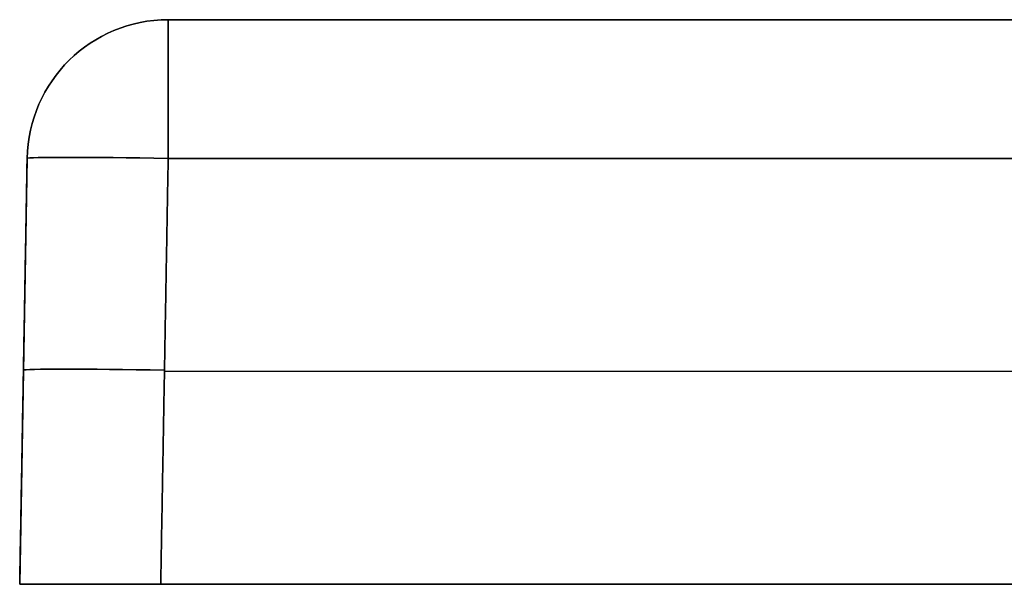
# Model space of a CAD drawing. Units: millimetres. Extents: x -600 to 600, y 0 to 20.
# Drawn here: x -600 to -565, y 0 to 20 of the extents above; entities that cross this region are included whole.
import ezdxf

# ---------------------------------------------------------------- set-up
doc = ezdxf.new("R2010")
doc.units = ezdxf.units.MM
doc.layers.add('Default', color=7, linetype='Continuous')

# ---------------------------------------------------------------- blocks, each defined once
blk = doc.blocks.new('46120709 - 46120726')
at = {"layer": 'Default'}
for p, q in [((-594.737, 20), (-565.102, 20)), ((-599.737, 15.087), (-600, 0)), ((-599.868, 7.544, -344.869), (-599.868, 7.544, 344.869)), ((-594.869, 7.544, 349.868), (594.869, 7.544, 349.868)), ((-594.869, 7.544, -349.868), (594.869, 7.544, -349.868)), ((-600, 0), (-47.5, 0))]:
    blk.add_line(p, q, dxfattribs=at)
at = {"layer": 'Default', "extrusion": (0, 0, -1)}
blk.add_arc((594.737, 15, -344.737), 5, 1, 90, dxfattribs=at)
at = {"layer": 'Default'}
for centre in [(-594.737, 15, -344.737), (-594.737, 15)]:
    blk.add_arc(centre, 5, 90, 179, dxfattribs=at)
at = {"layer": 'Default', "extrusion": (1, 0, 0)}
for centre, start, end in [((15, 344.737, -594.737), 360, 89), ((15, -344.737, -594.737), 271, 0)]:
    blk.add_arc(centre, 5, start, end, dxfattribs=at)
at = {"layer": 'Default', "extrusion": (-0.01745, -0.999695, -0.01745)}
for centre in [(-594.909, -344.766, 1.398), (-594.909, -344.766, 8.901)]:
    blk.add_arc(centre, 5, 180, 269.9825, dxfattribs=at)
at = {"layer": 'Default', "extrusion": (-0.01745, -0.999695, 0.01745)}
for centre in [(-594.909, 344.766, 1.398), (-594.909, 344.766, 8.901)]:
    blk.add_arc(centre, 5, 90.0175, 180, dxfattribs=at)
at = {"layer": 'Default'}
for points in [[(-594.737, 20, 344.737), (0, 20, 344.737), (594.737, 20, 344.737)], [(594.737, 20, -344.737), (0, 20, -344.737), (-594.737, 20, -344.737)], [(-594.737, 20, -344.737), (-594.737, 20), (-594.737, 20, 344.737)], [(-599.737, 15.087, -344.737), (-599.868, 7.544, -344.869), (-600, 0, -345.001)], [(-600, 0, 345.001), (-599.868, 7.544, 344.869), (-599.737, 15.087, 344.737)], [(-599.737, 15.087, 344.737), (-599.737, 15.087), (-599.737, 15.087, -344.737)], [(-595.001, 0, -350), (-594.869, 7.544, -349.868), (-594.737, 15.087, -349.737)], [(-594.737, 15.087, 349.737), (-594.869, 7.544, 349.868), (-595.001, 0, 350)], [(594.737, 15.087, 349.737), (0, 15.087, 349.737), (-594.737, 15.087, 349.737)], [(-594.737, 15.087, -349.737), (0, 15.087, -349.737), (594.737, 15.087, -349.737)], [(-600, 0, -345.001), (-600, 0), (-600, 0, 345.001)], [(595.001, 0, -350), (0, 0, -350), (-595.001, 0, -350)], [(-595.001, 0, 350), (0, 0, 350), (595.001, 0, 350)]]:
    blk.add_open_spline(points, degree=2, dxfattribs=at)
blk.add_open_spline([(10.741, 20, 320.411), (8.496, 20, 320.412), (5.128, 20, 320.412), (1.761, 20, 320.412), (-0.484, 20, 320.412), (-1.613, 20, 320.412), (-7.247, 20, 320.412), (-20.769, 20, 320.41), (-34.291, 20, 320.405), (-61.336, 20, 320.389), (-79.365, 20, 320.372), (-133.453, 20, 320.303), (-169.512, 20, 320.231), (-277.689, 20, 319.96), (-349.806, 20, 319.701), (-439.953, 20, 319.352), (-457.982, 20, 319.281), (-480.519, 20, 319.191), (-486.153, 20, 319.169), (-492.351, 20, 319.144), (-494.041, 20, 319.137), (-495.168, 20, 319.133), (-495.731, 20, 319.131), (-498.548, 20, 319.094), (-500.793, 20, 318.998), (-507.49, 20, 318.48), (-511.906, 20, 317.831), (-517.352, 20, 316.539), (-518.437, 20, 316.257), (-520.6, 20, 315.641), (-521.68, 20, 315.307), (-524.892, 20, 314.229), (-526.983, 20, 313.413), (-533.102, 20, 310.667), (-536.975, 20, 308.441), (-541.53, 20, 305.108), (-542.427, 20, 304.413), (-544.168, 20, 302.986), (-545.015, 20, 302.251), (-547.487, 20, 299.983), (-549.042, 20, 298.387), (-551.968, 20, 295.027), (-553.34, 20, 293.264), (-555.253, 20, 290.487), (-555.868, 20, 289.537), (-557.042, 20, 287.603), (-557.598, 20, 286.623), (-560.231, 20, 281.666), (-561.862, 20, 277.508), (-563.164, 20, 272.617), (-563.301, 20, 272.071), (-563.56, 20, 270.971), (-563.683, 20, 270.418), (-564.025, 20, 268.756), (-564.22, 20, 267.648), (-564.712, 20, 264.322), (-564.913, 20, 262.102), (-565.014, 20, 259.325), (-565.027, 20, 258.769), (-565.037, 20, 257.657), (-565.035, 20, 257.102), (-565.036, 20, 255.434), (-565.037, 20, 252.099), (-565.043, 20, 239.871), (-565.048, 20, 228.754), (-565.083, 20, 148.714), (-565.1, 20, 77.566), (-565.102, 20, -64.728), (-565.087, 20, -135.875), (-565.054, 20, -215.916), (-565.048, 20, -229.256), (-565.041, 20, -244.819), (-565.037, 20, -252.601), (-565.035, 20, -255.936), (-565.035, 20, -257.603), (-565.035, 20, -258.159), (-565.016, 20, -259.271), (-564.998, 20, -259.826), (-564.874, 20, -262.605), (-564.654, 20, -264.828), (-563.959, 20, -269.27), (-563.49, 20, -271.449), (-561.729, 20, -277.869), (-560.088, 20, -281.991), (-557.423, 20, -286.937), (-556.863, 20, -287.908), (-555.695, 20, -289.809), (-555.085, 20, -290.739), (-553.183, 20, -293.472), (-551.816, 20, -295.215), (-548.889, 20, -298.549), (-547.329, 20, -300.139), (-544.839, 20, -302.406), (-543.987, 20, -303.138), (-542.255, 20, -304.548), (-541.372, 20, -305.227), (-536.878, 20, -308.497), (-533.024, 20, -310.709), (-527.902, 20, -312.998), (-526.867, 20, -313.43), (-524.785, 20, -314.24), (-523.737, 20, -314.618), (-520.571, 20, -315.677), (-518.433, 20, -316.283), (-514.107, 20, -317.309), (-511.919, 20, -317.73), (-508.601, 20, -318.234), (-507.488, 20, -318.381), (-505.266, 20, -318.633), (-504.154, 20, -318.738), (-500.818, 20, -318.996), (-498.593, 20, -319.092), (-495.812, 20, -319.13), (-495.255, 20, -319.132), (-494.142, 20, -319.137), (-492.473, 20, -319.144), (-472.998, 20, -319.221), (-454.079, 20, -319.296), (-365.05, 20, -319.644), (-293.826, 20, -319.906), (-151.379, 20, -320.287), (-80.155, 20, -320.403), (-8.93, 20, -320.412)], degree=3, knots=[0, 0, 0, 0, 6.703254, 10.054881, 10.054881, 13.406508, 13.406508, 26.813016, 53.626031, 53.626031, 107.252062, 107.252062, 214.504125, 214.504125, 429.00825, 429.00825, 482.634281, 482.634281, 496.040789, 499.392416, 501.068229, 501.068229, 502.744043, 502.744043, 509.447296, 509.447296, 522.853804, 522.853804, 526.205431, 526.205431, 529.557058, 529.557058, 536.260312, 536.260312, 549.66682, 549.66682, 553.018447, 553.018447, 556.370074, 556.370074, 563.073328, 563.073328, 569.776582, 569.776582, 573.128209, 573.128209, 576.479835, 576.479835, 589.886343, 589.886343, 591.562157, 591.562157, 593.23797, 593.23797, 596.589597, 596.589597, 603.292851, 603.292851, 604.968665, 604.968665, 606.644478, 606.644478, 609.996105, 616.699359, 643.512375, 643.512375, 858.016499, 858.016499, 1072.520624, 1072.520624, 1099.33364, 1112.740148, 1119.443401, 1122.795028, 1122.795028, 1124.470842, 1124.470842, 1126.146655, 1126.146655, 1132.849909, 1132.849909, 1139.553163, 1139.553163, 1152.959671, 1152.959671, 1156.311298, 1156.311298, 1159.662925, 1159.662925, 1166.366179, 1166.366179, 1173.069433, 1173.069433, 1176.42106, 1176.42106, 1179.772687, 1179.772687, 1193.179194, 1193.179194, 1196.530821, 1196.530821, 1199.882448, 1199.882448, 1206.585702, 1206.585702, 1213.288956, 1213.288956, 1216.640583, 1216.640583, 1219.99221, 1219.99221, 1226.695464, 1226.695464, 1228.371277, 1228.371277, 1230.047091, 1233.398718, 1287.024749, 1287.024749, 1501.528874, 1501.528874, 1716.032999, 1716.032999, 1716.032999, 1716.032999], dxfattribs=at)
for points in [[(-600, 0, 345.001), (-600, 0, 347.929), (-597.929, 0, 350), (-595.001, 0, 350)], [(-595.001, 0, -350), (-597.929, 0, -350), (-600, 0, -347.929), (-600, 0, -345.001)]]:
    blk.add_rational_spline(points, [1, 0.804809640383, 0.804809640383, 1], degree=3, dxfattribs=at)

msp = doc.modelspace()

# ---------------------------------------------------------------- block references
msp.add_blockref('46120709 - 46120726', (-0.198, -0.105))

doc.saveas('drawing.dxf')
